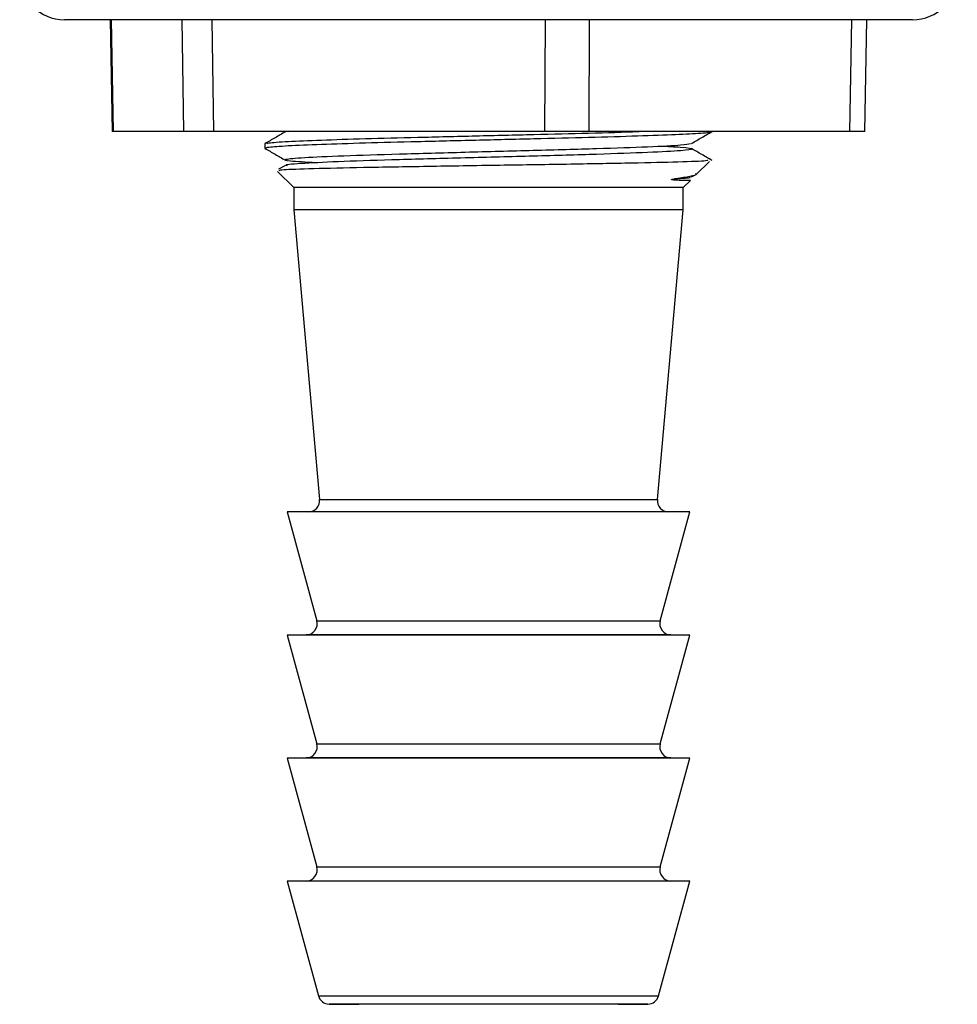
# Model space of a CAD drawing. Units: millimetres. Extents: x -2852 to 3412, y -307 to 3343.
# Drawn here: x 1348 to 1390, y 1586 to 1630 of the extents above; entities that cross this region are included whole.
import ezdxf

# ---------------------------------------------------------------- set-up
doc = ezdxf.new("R2010")
doc.units = ezdxf.units.MM

msp = doc.modelspace()

# ---------------------------------------------------------------- linework, layer by layer
at = {"color": 7, "linetype": 'ByBlock', "lineweight": -2}
for p, q in [((1350.674, 1630.406), (1350.283, 1630.406)), ((1388.178, 1630.406), (1350.674, 1630.406)), ((1352.324, 1630.406), (1352.42, 1625.406)), ((1352.365, 1630.406), (1352.461, 1625.406)), ((1355.614, 1625.406), (1355.539, 1630.406)), ((1356.868, 1630.406), (1356.943, 1625.406)), ((1371.754, 1625.406), (1371.775, 1630.406)), ((1373.733, 1630.406), (1373.713, 1625.406)), ((1385.37, 1625.406), (1385.466, 1630.406)), ((1386.041, 1625.406), (1386.136, 1630.406)), ((1352.461, 1625.406), (1352.42, 1625.406)), ((1355.614, 1625.406), (1352.461, 1625.406)), ((1356.943, 1625.406), (1355.614, 1625.406)), ((1371.754, 1625.406), (1356.943, 1625.406)), ((1360.316, 1625.406), (1360.278, 1625.391)), ((1373.713, 1625.406), (1371.754, 1625.406)), ((1385.37, 1625.406), (1373.713, 1625.406)), ((1386.041, 1625.406), (1385.37, 1625.406)), ((1359.23, 1624.854), (1359.23, 1624.667)), ((1360.157, 1623.895), (1359.853, 1623.72)), ((1378.515, 1623.487), (1379.101, 1624.073)), ((1359.804, 1623.628), (1360.53, 1622.902)), ((1378.304, 1623.377), (1378.504, 1623.492)), ((1360.53, 1622.902), (1360.53, 1621.902)), ((1360.71, 1622.902), (1360.53, 1622.902)), ((1377.93, 1622.902), (1360.71, 1622.902)), ((1377.93, 1622.902), (1378.249, 1623.22)), ((1377.93, 1621.902), (1377.93, 1622.902)), ((1360.53, 1621.902), (1361.682, 1608.956)), ((1360.71, 1621.902), (1360.53, 1621.902)), ((1377.93, 1621.902), (1360.71, 1621.902)), ((1376.778, 1608.956), (1377.93, 1621.902)), ((1361.189, 1608.412), (1360.23, 1608.404)), ((1360.23, 1608.404), (1361.559, 1603.543)), ((1360.416, 1608.404), (1360.23, 1608.404)), ((1378.23, 1608.404), (1360.416, 1608.404)), ((1376.901, 1603.543), (1378.23, 1608.404)), ((1378.23, 1608.404), (1377.272, 1608.412)), ((1361.081, 1602.911), (1360.23, 1602.904)), ((1360.23, 1602.904), (1361.559, 1598.043)), ((1360.416, 1602.904), (1360.23, 1602.904)), ((1378.23, 1602.904), (1360.416, 1602.904)), ((1376.901, 1598.043), (1378.23, 1602.904)), ((1378.23, 1602.904), (1377.379, 1602.911)), ((1361.081, 1597.411), (1360.23, 1597.404)), ((1360.23, 1597.404), (1361.559, 1592.543)), ((1360.416, 1597.404), (1360.23, 1597.404)), ((1378.23, 1597.404), (1360.416, 1597.404)), ((1376.901, 1592.543), (1378.23, 1597.404)), ((1378.23, 1597.404), (1377.379, 1597.411)), ((1361.081, 1591.911), (1360.23, 1591.904)), ((1360.23, 1591.904), (1361.63, 1586.782)), ((1360.416, 1591.904), (1360.23, 1591.904)), ((1378.23, 1591.904), (1360.416, 1591.904)), ((1376.83, 1586.782), (1378.23, 1591.904)), ((1378.23, 1591.904), (1377.379, 1591.911)), ((1362.108, 1586.413), (1363.442, 1586.402)), ((1363.562, 1586.402), (1363.442, 1586.402)), ((1375.018, 1586.402), (1363.562, 1586.402)), ((1375.018, 1586.402), (1376.352, 1586.413))]:
    msp.add_line(p, q, dxfattribs=at)
at = {"color": 8, "linetype": 'ByBlock', "lineweight": -2}
for p, q in [((1361.682, 1608.956), (1376.778, 1608.956)), ((1361.354, 1608.412), (1361.189, 1608.412)), ((1377.272, 1608.412), (1361.354, 1608.412)), ((1361.559, 1603.543), (1376.901, 1603.543)), ((1361.249, 1602.911), (1361.081, 1602.911)), ((1377.379, 1602.911), (1361.249, 1602.911)), ((1361.559, 1598.043), (1376.901, 1598.043)), ((1361.249, 1597.411), (1361.081, 1597.411)), ((1377.379, 1597.411), (1361.249, 1597.411)), ((1361.559, 1592.543), (1376.901, 1592.543)), ((1361.249, 1591.911), (1361.081, 1591.911)), ((1377.379, 1591.911), (1361.249, 1591.911)), ((1361.63, 1586.782), (1376.83, 1586.782)), ((1362.255, 1586.413), (1362.108, 1586.413)), ((1376.352, 1586.413), (1362.255, 1586.413))]:
    msp.add_line(p, q, dxfattribs=at)
at = {"color": 7, "linetype": 'ByBlock', "lineweight": -2, "flags": 128}
msp.add_lwpolyline([(1378.248, 1623.221), (1378.249, 1623.221), (1378.201, 1623.217), (1378.093, 1623.215), (1377.943, 1623.216), (1377.75, 1623.221), (1377.502, 1623.235), (1377.438, 1623.243), (1377.417, 1623.247), (1377.408, 1623.251), (1377.404, 1623.253), (1377.403, 1623.254), (1377.403, 1623.255), (1377.403, 1623.257), (1377.403, 1623.258), (1377.404, 1623.258), (1377.404, 1623.259), (1377.405, 1623.26), (1377.406, 1623.261), (1377.408, 1623.262), (1377.415, 1623.265), (1377.438, 1623.272), (1377.518, 1623.286), (1377.547, 1623.29), (1377.547, 1623.29)], dxfattribs=at)
at = {"color": 7, "linetype": 'ByBlock', "lineweight": -2}
for centre, radius, start, end in [((1350.283, 1632.406), 2, 181, 270), ((1388.178, 1632.406), 2, 270, 359), ((1361.184, 1608.912), 0.5, 270.5, 5.0852), ((1377.276, 1608.912), 0.5, 174.9148, 269.5), ((1361.077, 1603.411), 0.5, 270.5, 15.2898), ((1377.384, 1603.411), 0.5, 164.7102, 269.5), ((1361.077, 1597.911), 0.5, 270.5, 15.2898), ((1377.384, 1597.911), 0.5, 164.7102, 269.5), ((1361.077, 1592.411), 0.5, 270.5, 15.2898), ((1377.384, 1592.411), 0.5, 164.7102, 269.5), ((1362.113, 1586.913), 0.5, 195.2898, 269.5), ((1376.348, 1586.913), 0.5, 270.5, 344.7102)]:
    msp.add_arc(centre, radius, start, end, dxfattribs=at)
for points, knots in [([(1360.157, 1625.395), (1360.004, 1625.307), (1359.698, 1625.13), (1359.392, 1624.953), (1359.239, 1624.865)], [0, 0, 0, 0, 0.499985, 1, 1, 1, 1]), ([(1359.288, 1624.667), (1359.305, 1624.683), (1359.343, 1624.72), (1360.203, 1624.776), (1361.669, 1624.842), (1363.673, 1624.903), (1366.047, 1624.964), (1368.641, 1625.029), (1371.274, 1625.09), (1373.77, 1625.151), (1375.951, 1625.217), (1377.692, 1625.278), (1378.785, 1625.338), (1379.281, 1625.384), (1379.207, 1625.406), (1379.202, 1625.407)], [0, 0, 0, 0, 0.065668, 0.149604, 0.235, 0.318936, 0.402873, 0.488268, 0.572205, 0.656141, 0.741537, 0.825473, 0.90941, 0.994805, 1, 1, 1, 1]), ([(1359.319, 1624.864), (1359.335, 1624.877), (1359.378, 1624.91), (1360.208, 1624.963), (1361.668, 1625.029), (1363.673, 1625.09), (1366.047, 1625.151), (1368.639, 1625.216), (1371.283, 1625.277), (1373.733, 1625.338), (1375.341, 1625.384), (1375.937, 1625.405), (1375.961, 1625.406)], [0, 0, 0, 0, 0.0711404, 0.1858836, 0.3026207, 0.4173639, 0.5321071, 0.6488443, 0.7635874, 0.8783306, 0.9950678, 1, 1, 1, 1]), ([(1378.304, 1624.877), (1378.457, 1624.965), (1378.762, 1625.142), (1379.067, 1625.318), (1379.219, 1625.406)], [0, 0, 0, 0, 0.501332, 1, 1, 1, 1]), ([(1359.238, 1624.658), (1359.392, 1624.569), (1359.698, 1624.392), (1360.004, 1624.215), (1360.157, 1624.127)], [0, 0, 0, 0, 0.500019, 1, 1, 1, 1]), ([(1361.512, 1624.008), (1361.073, 1624.034), (1360.168, 1624.085), (1360.031, 1624.167), (1360.859, 1624.244), (1362.649, 1624.329), (1365.178, 1624.405), (1368.165, 1624.489), (1371.27, 1624.568), (1374.152, 1624.648), (1376.452, 1624.731), (1377.967, 1624.805), (1378.161, 1624.856), (1378.251, 1624.88)], [0, 0, 0, 0, 0.087542, 0.180026, 0.272504, 0.364984, 0.457466, 0.549942, 0.642426, 0.734898, 0.827382, 0.91986, 1, 1, 1, 1]), ([(1376.901, 1624.76), (1377.232, 1624.744), (1378.102, 1624.699), (1378.47, 1624.633), (1377.982, 1624.548), (1376.472, 1624.471), (1374.153, 1624.388), (1371.278, 1624.308), (1368.17, 1624.229), (1365.188, 1624.145), (1362.638, 1624.069), (1360.923, 1623.984), (1360.109, 1623.929), (1360.212, 1623.897), (1360.227, 1623.892)], [0, 0, 0, 0, 0.056726, 0.149401, 0.242077, 0.334757, 0.427429, 0.520112, 0.612779, 0.705458, 0.798133, 0.890809, 0.98349, 1, 1, 1, 1]), ([(1379.222, 1624.115), (1379.069, 1624.203), (1378.763, 1624.38), (1378.457, 1624.557), (1378.304, 1624.645)], [0, 0, 0, 0, 0.500015, 1, 1, 1, 1]), ([(1359.881, 1623.671), (1359.91, 1623.683), (1359.979, 1623.711), (1361.307, 1623.758), (1363.538, 1623.809), (1366.474, 1623.858), (1369.738, 1623.911), (1372.943, 1623.958), (1375.744, 1624.011), (1377.839, 1624.058), (1379.043, 1624.102), (1379.037, 1624.13), (1379.034, 1624.14)], [0, 0, 0, 0, 0.074423, 0.180579, 0.287804, 0.394997, 0.503398, 0.611945, 0.717363, 0.82278, 0.932813, 1, 1, 1, 1]), ([(1378.475, 1623.527), (1378.49, 1623.516), (1378.588, 1623.444), (1378.056, 1623.36), (1377.565, 1623.293), (1377.547, 1623.29)], [0, 0, 0, 0, 0.146591, 0.969363, 1, 1, 1, 1]), ([(1377.547, 1623.29), (1377.884, 1623.314), (1378.317, 1623.344), (1378.233, 1623.373), (1378.214, 1623.38)], [0, 0, 0, 0, 0.777634, 1, 1, 1, 1])]:
    msp.add_open_spline(points, degree=3, knots=knots, dxfattribs=at)

doc.saveas('drawing.dxf')
